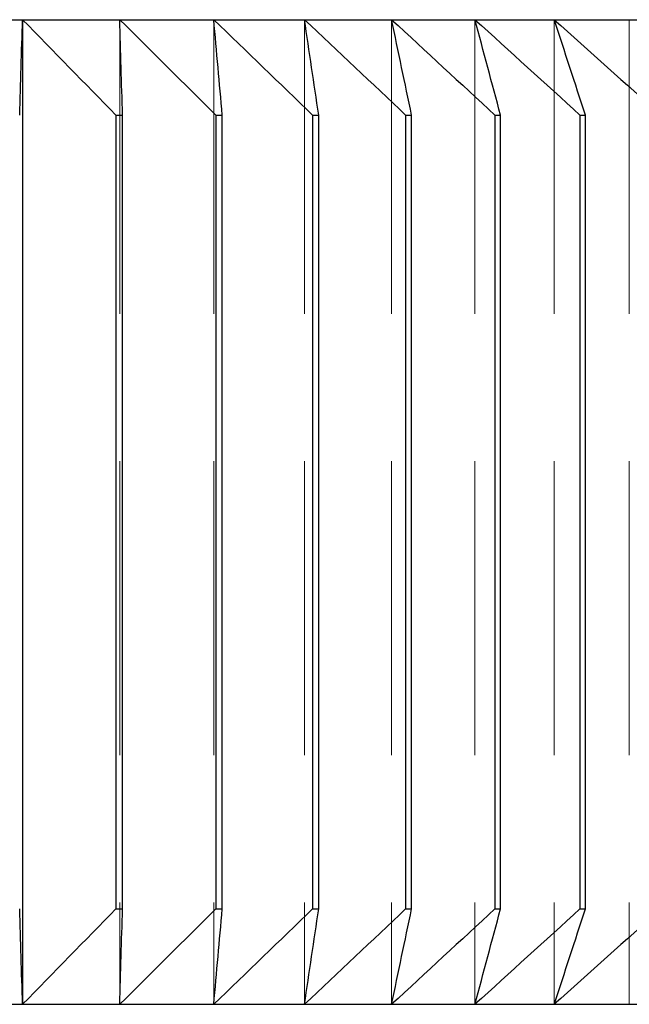
# Model space of a CAD drawing. Units: millimetres. Extents: x 10 to 584, y 10 to 410.
# Drawn here: x 505 to 510, y 200 to 209 of the extents above; entities that cross this region are included whole.
import ezdxf

# ---------------------------------------------------------------- set-up
doc = ezdxf.new("R2010")
doc.units = ezdxf.units.MM
doc.header["$LTSCALE"] = 2
doc.linetypes.add('HIDDEN', pattern=[1.905, 1.27, -0.635])

msp = doc.modelspace()

# ---------------------------------------------------------------- linework, layer by layer
at = {"color": 7, "linetype": 'Continuous', "lineweight": 25}
for p, q in [((504.1901, 208.9557), (505.053, 208.9557)), ((505.053, 208.9557), (505.8918, 208.9557)), ((505.053, 208.9557), (505.053, 200.4557)), ((505.8918, 208.9557), (506.7041, 208.9557)), ((506.7041, 208.9557), (507.4877, 208.9557)), ((507.4877, 208.9557), (508.2404, 208.9557)), ((508.2404, 208.9557), (508.9602, 208.9557)), ((508.9602, 208.9557), (509.645, 208.9557)), ((509.645, 208.9557), (510.2931, 208.9557)), ((510.2931, 208.9557), (510.9026, 208.9557)), ((505.8596, 208.1307), (505.8596, 201.2807)), ((505.8596, 208.1307), (505.9166, 208.1307)), ((505.9166, 201.2807), (505.9166, 208.1307)), ((506.7231, 208.1307), (506.7783, 208.1307)), ((506.7231, 208.1307), (506.7231, 201.2807)), ((506.7783, 201.2807), (506.7783, 208.1307)), ((507.5579, 208.1307), (507.5579, 201.2807)), ((507.5579, 208.1307), (507.6112, 208.1307)), ((507.6112, 201.2807), (507.6112, 208.1307)), ((508.3616, 208.1307), (508.4128, 208.1307)), ((508.3616, 208.1307), (508.3616, 201.2807)), ((508.4128, 201.2807), (508.4128, 208.1307)), ((509.1321, 208.1307), (509.1321, 201.2807)), ((509.1321, 208.1307), (509.181, 208.1307)), ((509.181, 201.2807), (509.181, 208.1307)), ((509.8671, 208.1307), (509.9137, 208.1307)), ((509.8671, 208.1307), (509.8671, 201.2807)), ((509.9137, 201.2807), (509.9137, 208.1307)), ((505.8596, 201.2807), (505.9166, 201.2807)), ((506.7231, 201.2807), (506.7783, 201.2807)), ((507.5579, 201.2807), (507.6112, 201.2807)), ((508.3616, 201.2807), (508.4128, 201.2807)), ((509.1321, 201.2807), (509.181, 201.2807)), ((509.8671, 201.2807), (509.9137, 201.2807)), ((504.1901, 200.4557), (505.053, 200.4557)), ((505.053, 200.4557), (505.8918, 200.4557)), ((505.8918, 200.4557), (506.7041, 200.4557)), ((506.7041, 200.4557), (507.4877, 200.4557)), ((507.4877, 200.4557), (508.2404, 200.4557)), ((508.2404, 200.4557), (508.9602, 200.4557)), ((508.9602, 200.4557), (509.645, 200.4557)), ((509.645, 200.4557), (510.2931, 200.4557)), ((510.2931, 200.4557), (510.9026, 200.4557))]:
    msp.add_line(p, q, dxfattribs=at)
at = {"color": 7, "linetype": 'HIDDEN', "lineweight": 18}
for p, q in [((505.8918, 208.9557), (505.8918, 200.4557)), ((506.7041, 208.9557), (506.7041, 200.4557)), ((507.4877, 208.9557), (507.4877, 200.4557)), ((508.2404, 208.9557), (508.2404, 200.4557)), ((508.9602, 208.9557), (508.9602, 200.4557)), ((509.645, 208.9557), (509.645, 200.4557)), ((510.2931, 208.9557), (510.2931, 200.4557))]:
    msp.add_line(p, q, dxfattribs=at)
at = {"color": 7, "linetype": 'Continuous', "lineweight": 25}
for points in [[(505.0283, 208.1307), (505.0365, 208.4067), (505.0448, 208.6818), (505.053, 208.9557)], [(505.053, 208.9557), (505.3227, 208.6818), (505.5915, 208.4067), (505.8596, 208.1307)], [(505.9166, 208.1307), (505.9084, 208.4067), (505.9001, 208.6818), (505.8918, 208.9557)], [(505.8918, 208.9557), (506.1698, 208.6818), (506.4468, 208.4067), (506.7231, 208.1307)], [(506.7783, 208.1307), (506.7537, 208.4067), (506.7289, 208.6818), (506.7041, 208.9557)], [(506.7041, 208.9557), (506.9896, 208.6818), (507.2741, 208.4067), (507.5579, 208.1307)], [(507.6112, 208.1307), (507.5701, 208.4067), (507.529, 208.6818), (507.4877, 208.9557)], [(507.4877, 208.9557), (507.7799, 208.6818), (508.0712, 208.4067), (508.3616, 208.1307)], [(508.4128, 208.1307), (508.3555, 208.4067), (508.298, 208.6818), (508.2404, 208.9557)], [(508.2404, 208.9557), (508.5385, 208.6818), (508.8357, 208.4067), (509.1321, 208.1307)], [(509.181, 208.1307), (509.1076, 208.4067), (509.034, 208.6818), (508.9602, 208.9557)], [(508.9602, 208.9557), (509.2634, 208.6818), (509.5657, 208.4067), (509.8671, 208.1307)], [(509.9137, 208.1307), (509.8244, 208.4067), (509.7349, 208.6818), (509.645, 208.9557)], [(509.645, 208.9557), (509.9526, 208.6818), (510.2591, 208.4067), (510.5648, 208.1307)], [(505.053, 200.4557), (505.0448, 200.7296), (505.0365, 201.0046), (505.0283, 201.2807)], [(505.8596, 201.2807), (505.5915, 201.0046), (505.3227, 200.7296), (505.053, 200.4557)], [(505.8918, 200.4557), (505.9001, 200.7296), (505.9084, 201.0046), (505.9166, 201.2807)], [(506.7231, 201.2807), (506.4468, 201.0046), (506.1698, 200.7296), (505.8918, 200.4557)], [(506.7041, 200.4557), (506.7289, 200.7296), (506.7537, 201.0046), (506.7783, 201.2807)], [(507.5579, 201.2807), (507.2741, 201.0046), (506.9896, 200.7296), (506.7041, 200.4557)], [(507.4877, 200.4557), (507.529, 200.7296), (507.5701, 201.0046), (507.6112, 201.2807)], [(508.3616, 201.2807), (508.0712, 201.0046), (507.7799, 200.7296), (507.4877, 200.4557)], [(508.2404, 200.4557), (508.298, 200.7296), (508.3555, 201.0046), (508.4128, 201.2807)], [(509.1321, 201.2807), (508.8357, 201.0046), (508.5385, 200.7296), (508.2404, 200.4557)], [(508.9602, 200.4557), (509.034, 200.7296), (509.1076, 201.0046), (509.181, 201.2807)], [(509.8671, 201.2807), (509.5657, 201.0046), (509.2634, 200.7296), (508.9602, 200.4557)], [(509.645, 200.4557), (509.7349, 200.7296), (509.8244, 201.0046), (509.9137, 201.2807)], [(510.5648, 201.2807), (510.2591, 201.0046), (509.9526, 200.7296), (509.645, 200.4557)]]:
    msp.add_open_spline(points, degree=3, dxfattribs=at)

doc.saveas('drawing.dxf')
